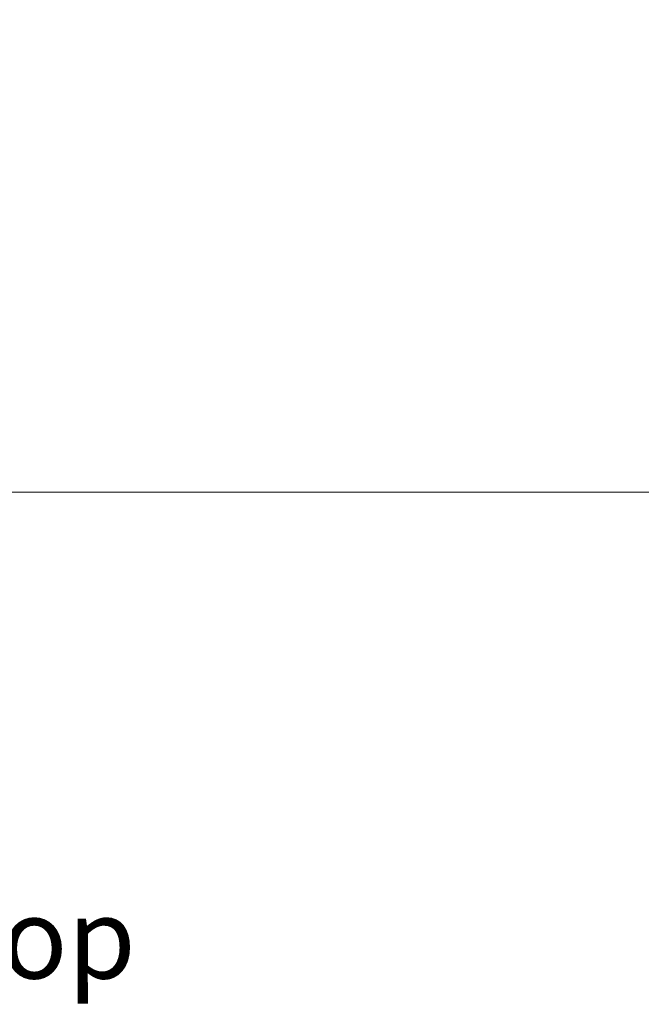
# Model space of a CAD drawing. Extents: x 10 to 2795, y 17 to 211.
# Drawn here: x 20 to 31, y 80 to 96 of the extents above; entities that cross this region are included whole.
import ezdxf

# ---------------------------------------------------------------- set-up
doc = ezdxf.new("R2010")
doc.units = 0
doc.header["$MEASUREMENT"] = 0
doc.layers.get('DEFPOINTS').update_dxf_attribs({"linetype": 'CONTINUOUS'})
for name, color, linetype, lineweight in [('2D', 7, 'CONTINUOUS', 20), ('DIMENSIONS', 7, 'CONTINUOUS', 5), ('NOTES', 7, 'CONTINUOUS', 20)]:
    doc.layers.add(name, color=color, linetype=linetype, lineweight=lineweight)
doc.styles.add('DEFAULT', font='@Arial Unicode MS')
doc.styles.add('PRODUCT NOTES', font='arial.ttf', dxfattribs={"height": 1})
doc.dimstyles.new('DIMENSION_STYLE_01', dxfattribs={"dimtxt": 1, "dimasz": 1, "dimexe": 0.5, "dimexo": 0.5, "dimgap": 0.5, "dimtad": 0, "dimtih": 1, "dimtoh": 1, "dimdec": 3, "dimzin": 0, "dimdsep": 46, "dimlunit": 5, "dimtxsty": 'DEFAULT', "dimcen": 0.5, "dimadec": 0, "dimazin": 0, "dimtfac": 1, "dimtdec": 3, "dimtofl": 0, "dimtmove": 2, "dimatfit": 3, "dimfxl": 1, "dimfrac": 1, "dimtolj": 1, "dimtzin": 0, "dimarcsym": 0})

# ---------------------------------------------------------------- blocks, each defined once
blk = doc.blocks.new('*D13')
at = {"layer": 'DEFPOINTS', "color": 0, "transparency": 16777216}
for p in [(21.542, 115.08), (49.624, 115.08), (38.881, 85.054)]:
    blk.add_point(p, dxfattribs=at)
at = {"layer": 'DIMENSIONS', "color": 0, "lineweight": -2, "transparency": 16777216}
for p, q in [((22.042, 115.08), (50.124, 115.08)), ((49.624, 114.08), (49.624, 101.359)), ((49.624, 86.054), (49.624, 98.775)), ((39.381, 85.054), (50.124, 85.054))]:
    blk.add_line(p, q, dxfattribs=at)
at = {"layer": 'DIMENSIONS', "color": 0, "transparency": 16777216}
for points in [[(49.458, 114.08), (49.791, 114.08), (49.624, 115.08)], [(49.458, 86.054), (49.791, 86.054), (49.624, 85.054)]]:
    blk.add_solid(points, dxfattribs=at)
at = {"layer": 'DIMENSIONS', "color": 0, "transparency": 16777216, "insert": (49.624, 100.067), "char_height": 1.33, "attachment_point": 5, "style": 'DEFAULT'}
blk.add_mtext('\\A1;30"', dxfattribs=at)

msp = doc.modelspace()

# ---------------------------------------------------------------- linework, layer by layer
at = {"layer": '2D'}
msp.add_lwpolyline([(16.0859, 88.3085), (40.1017, 88.3085)], dxfattribs=at)

# ---------------------------------------------------------------- texts
at = {"layer": 'NOTES', "style": 'PRODUCT NOTES'}
msp.add_text('yuno - TT5 top', height=1.33, dxfattribs=at).set_placement((10.0298, 80.2923))

# ---------------------------------------------------------------- dimensions: what is measured, and where the dimension line sits
at = {"layer": 'DIMENSIONS'}
dim = msp.add_linear_dim(base=(49.6245, 115.0801), p1=(38.8812, 85.0539), p2=(21.5417, 115.0801), angle=90, dimstyle='DIMENSION_STYLE_01', override={"dimscale": 0, "dimtxt": 1.33, "dimpost": '"'}, dxfattribs=at)
dim.commit()
dim.dimension.update_dxf_attribs({"geometry": '*D13', "text_midpoint": (49.6245, 100.067)})

doc.saveas('drawing.dxf')
